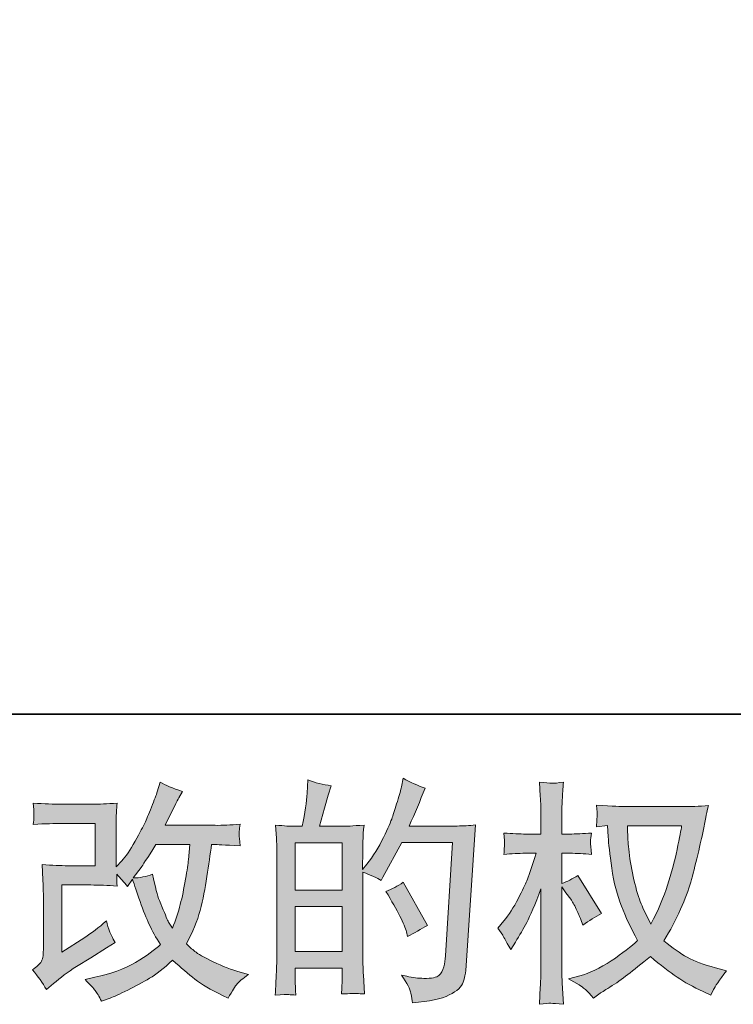
# Model space of a CAD drawing. Units: inches. Extents: x -122 to 422, y -95 to 213.
# Drawn here: x 119 to 158, y -95 to -42 of the extents above; entities that cross this region are included whole.
import ezdxf

# ---------------------------------------------------------------- set-up
doc = ezdxf.new("R2010")
doc.units = ezdxf.units.IN
doc.header["$MEASUREMENT"] = 0
doc.layers.add('图层 1', color=7, linetype='Continuous')

msp = doc.modelspace()

# ---------------------------------------------------------------- hatches: boundary and pattern name
at = {"layer": '图层 1'}
h = msp.add_hatch(color=7, dxfattribs=at)
h.dxf.hatch_style = 2
edge = h.paths.add_edge_path()
edge.add_spline(control_points=[(120.583, -94.582), (120.583, -94.582), (120.966, -94.251), (120.966, -94.251), (121.346, -93.928), (121.765, -93.618), (122.223, -93.321), (122.223, -93.321), (123.014, -92.849), (123.014, -92.849), (123.014, -92.849), (123.868, -92.301), (123.868, -92.301), (123.868, -92.301), (124.352, -92.008), (124.352, -92.008), (124.199, -91.744), (124.095, -91.536), (124.04, -91.388), (123.984, -91.239), (123.927, -91.052), (123.868, -90.823), (123.451, -91.188), (123.056, -91.49), (122.682, -91.727), (122.682, -91.727), (121.42, -92.543), (121.42, -92.543), (121.42, -92.543), (121.42, -88.86), (121.42, -88.86), (121.42, -88.86), (123.014, -88.86), (123.014, -88.86), (123.451, -88.86), (123.933, -88.881), (124.458, -88.923), (124.441, -88.711), (124.433, -88.494), (124.433, -88.273), (124.628, -88.486), (124.823, -88.707), (125.019, -88.936), (125.019, -88.936), (125.299, -88.541), (125.299, -88.541), (125.401, -88.872), (125.539, -89.28), (125.714, -89.769), (125.888, -90.257), (126.053, -90.674), (126.211, -91.018), (126.368, -91.362), (126.574, -91.727), (126.829, -92.11), (126.54, -92.399), (126.085, -92.726), (125.465, -93.091), (124.845, -93.457), (124.101, -93.728), (123.237, -93.907), (123.237, -93.907), (122.697, -94.022), (122.697, -94.022), (122.986, -94.319), (123.175, -94.523), (123.262, -94.638), (123.349, -94.752), (123.464, -94.948), (123.604, -95.22), (123.604, -95.22), (124.08, -95.041), (124.08, -95.041), (124.263, -94.973), (124.581, -94.829), (125.032, -94.608), (125.482, -94.387), (125.881, -94.17), (126.23, -93.962), (126.578, -93.754), (126.999, -93.427), (127.492, -92.977), (127.95, -93.384), (128.358, -93.728), (128.715, -94.009), (129.072, -94.289), (129.573, -94.587), (130.219, -94.901), (130.219, -94.901), (130.525, -95.054), (130.525, -95.054), (130.763, -94.646), (130.929, -94.383), (131.022, -94.268), (131.115, -94.153), (131.324, -93.983), (131.647, -93.754), (131.647, -93.754), (131.188, -93.627), (131.188, -93.627), (130.72, -93.499), (130.23, -93.308), (129.716, -93.057), (129.202, -92.807), (128.866, -92.62), (128.709, -92.492), (128.552, -92.365), (128.396, -92.225), (128.243, -92.072), (128.592, -91.443), (128.843, -90.835), (128.995, -90.249), (129.148, -89.663), (129.274, -89.047), (129.371, -88.405), (129.469, -87.764), (129.552, -87.177), (129.62, -86.65), (129.62, -86.65), (129.824, -86.65), (129.824, -86.65), (129.858, -86.65), (130.313, -86.672), (131.188, -86.714), (131.154, -86.387), (131.135, -86.196), (131.13, -86.136), (131.126, -86.077), (131.128, -86.005), (131.137, -85.916), (131.145, -85.826), (131.162, -85.699), (131.188, -85.533), (130.669, -85.584), (130.215, -85.605), (129.824, -85.597), (129.824, -85.597), (127.084, -85.597), (127.084, -85.597), (127.508, -84.722), (127.759, -84.225), (127.836, -84.097), (127.836, -84.097), (128.04, -83.74), (128.04, -83.74), (127.487, -83.57), (127.079, -83.4), (126.816, -83.23), (126.816, -83.23), (126.65, -83.766), (126.65, -83.766), (126.599, -83.919), (126.493, -84.199), (126.332, -84.603), (126.17, -85.006), (126.049, -85.299), (125.968, -85.474), (125.888, -85.648), (125.711, -85.979), (125.439, -86.468), (125.168, -86.956), (124.925, -87.313), (124.713, -87.534), (124.713, -87.534), (124.394, -87.866), (124.394, -87.866), (124.394, -87.866), (124.394, -85.775), (124.394, -85.775), (124.394, -85.571), (124.396, -85.376), (124.401, -85.193), (124.405, -85.006), (124.424, -84.739), (124.458, -84.39), (123.902, -84.424), (123.449, -84.441), (123.103, -84.441), (123.103, -84.441), (121.395, -84.441), (121.395, -84.441), (120.987, -84.441), (120.477, -84.424), (119.865, -84.39), (119.865, -84.39), (119.904, -84.73), (119.904, -84.73), (119.904, -84.739), (119.904, -84.815), (119.904, -84.968), (119.904, -84.968), (119.904, -85.142), (119.904, -85.142), (119.895, -85.236), (119.882, -85.367), (119.865, -85.546), (120.528, -85.512), (121.051, -85.495), (121.433, -85.495), (121.433, -85.495), (123.256, -85.495), (123.256, -85.495), (123.256, -85.495), (123.256, -87.806), (123.256, -87.806), (123.256, -87.806), (121.754, -87.806), (121.754, -87.806), (121.363, -87.806), (120.898, -87.785), (120.354, -87.742), (120.354, -87.742), (120.392, -88.584), (120.392, -88.584), (120.409, -88.97), (120.418, -89.221), (120.418, -89.331), (120.418, -89.331), (120.418, -92.403), (120.418, -92.403), (120.418, -92.573), (120.407, -92.709), (120.386, -92.815), (120.365, -92.921), (120.326, -93.015), (120.271, -93.095), (120.216, -93.176), (120.065, -93.312), (119.819, -93.499), (120.125, -93.856), (120.38, -94.217), (120.583, -94.582)], knot_values=[0, 0, 0, 0, 1, 1, 1, 2, 2, 2, 3, 3, 3, 4, 4, 4, 5, 5, 5, 6, 6, 6, 7, 7, 7, 8, 8, 8, 9, 9, 9, 10, 10, 10, 11, 11, 11, 12, 12, 12, 13, 13, 13, 14, 14, 14, 15, 15, 15, 16, 16, 16, 17, 17, 17, 18, 18, 18, 19, 19, 19, 20, 20, 20, 21, 21, 21, 22, 22, 22, 23, 23, 23, 24, 24, 24, 25, 25, 25, 26, 26, 26, 27, 27, 27, 28, 28, 28, 29, 29, 29, 30, 30, 30, 31, 31, 31, 32, 32, 32, 33, 33, 33, 34, 34, 34, 35, 35, 35, 36, 36, 36, 37, 37, 37, 38, 38, 38, 39, 39, 39, 40, 40, 40, 41, 41, 41, 42, 42, 42, 43, 43, 43, 44, 44, 44, 45, 45, 45, 46, 46, 46, 47, 47, 47, 48, 48, 48, 49, 49, 49, 50, 50, 50, 51, 51, 51, 52, 52, 52, 53, 53, 53, 54, 54, 54, 55, 55, 55, 56, 56, 56, 57, 57, 57, 58, 58, 58, 59, 59, 59, 60, 60, 60, 61, 61, 61, 62, 62, 62, 63, 63, 63, 64, 64, 64, 65, 65, 65, 66, 66, 66, 67, 67, 67, 68, 68, 68, 69, 69, 69, 70, 70, 70, 71, 71, 71, 72, 72, 72, 73, 73, 73, 74, 74, 74, 75, 75, 75, 76, 76, 76, 77, 77, 77, 77], degree=3, periodic=0)
edge = h.paths.add_edge_path()
edge.add_spline(control_points=[(125.338, -88.473), (125.338, -88.473), (125.771, -87.9), (125.771, -87.9), (125.83, -87.823), (126.098, -87.407), (126.574, -86.65), (126.574, -86.65), (128.435, -86.65), (128.435, -86.65), (128.435, -86.65), (128.358, -87.479), (128.358, -87.479), (128.341, -87.683), (128.288, -88.04), (128.199, -88.55), (128.11, -89.059), (128.014, -89.518), (127.912, -89.926), (127.81, -90.334), (127.666, -90.767), (127.479, -91.226), (127.479, -91.226), (127.275, -90.895), (127.275, -90.895), (127.249, -90.869), (127.152, -90.644), (126.982, -90.219), (126.982, -90.219), (126.765, -89.709), (126.765, -89.709), (126.663, -89.455), (126.54, -88.974), (126.395, -88.269), (126.047, -88.405), (125.694, -88.473), (125.338, -88.473)], knot_values=[0, 0, 0, 0, 1, 1, 1, 2, 2, 2, 3, 3, 3, 4, 4, 4, 5, 5, 5, 6, 6, 6, 7, 7, 7, 8, 8, 8, 9, 9, 9, 10, 10, 10, 11, 11, 11, 12, 12, 12, 12], degree=3, periodic=0)
h = msp.add_hatch(color=7, dxfattribs=at)
h.dxf.hatch_style = 2
h.paths.add_polyline_path([(134.2, -90.037), (136.766, -90.037), (136.766, -92.501), (134.2, -92.501)])
edge = h.paths.add_edge_path()
edge.add_spline(control_points=[(133.851, -94.854), (133.941, -94.863), (134.07, -94.871), (134.238, -94.88), (134.213, -94.506), (134.2, -94.255), (134.2, -94.128), (134.2, -94.128), (134.2, -93.401), (134.2, -93.401), (134.2, -93.401), (136.766, -93.401), (136.766, -93.401), (136.766, -93.401), (136.766, -94.128), (136.766, -94.128), (136.766, -94.187), (136.762, -94.281), (136.753, -94.408), (136.745, -94.536), (136.74, -94.672), (136.74, -94.816), (137.208, -94.799), (137.488, -94.791), (137.58, -94.795), (137.671, -94.799), (137.809, -94.808), (137.994, -94.816), (137.994, -94.816), (137.93, -93.771), (137.93, -93.771), (137.913, -93.525), (137.905, -93.197), (137.905, -92.79), (137.905, -92.79), (137.905, -88.154), (137.905, -88.154), (138.355, -88.324), (138.686, -88.477), (138.899, -88.613), (138.899, -88.613), (139.001, -88.435), (139.001, -88.435), (139.001, -88.435), (140.033, -86.536), (140.033, -86.536), (140.033, -86.536), (142.812, -86.536), (142.812, -86.536), (142.812, -86.536), (142.429, -92.743), (142.429, -92.743), (142.412, -92.938), (142.378, -93.134), (142.327, -93.333), (142.276, -93.533), (142.189, -93.69), (142.066, -93.805), (141.943, -93.92), (141.664, -93.975), (141.231, -93.966), (140.942, -93.966), (140.632, -93.928), (140.301, -93.852), (140.301, -93.852), (140.02, -93.788), (140.02, -93.788), (140.326, -94.238), (140.498, -94.57), (140.536, -94.782), (140.575, -94.995), (140.602, -95.169), (140.619, -95.305), (141.529, -95.237), (142.2, -95.092), (142.633, -94.876), (143.066, -94.659), (143.321, -94.429), (143.398, -94.183), (143.474, -93.937), (143.521, -93.72), (143.538, -93.533), (143.538, -93.533), (144.073, -85.571), (144.073, -85.571), (143.716, -85.614), (143.381, -85.635), (143.066, -85.635), (143.066, -85.635), (140.441, -85.635), (140.441, -85.635), (140.747, -84.947), (141.036, -84.259), (141.308, -83.562), (140.9, -83.426), (140.5, -83.247), (140.11, -83.027), (140.11, -83.027), (140.02, -83.498), (140.02, -83.498), (139.986, -83.643), (139.91, -83.906), (139.791, -84.288), (139.672, -84.671), (139.578, -84.964), (139.51, -85.172), (139.443, -85.38), (139.281, -85.75), (139.026, -86.272), (138.771, -86.799), (138.47, -87.284), (138.121, -87.725), (138.121, -87.725), (137.892, -88.019), (137.892, -88.019), (137.892, -88.019), (137.905, -86.948), (137.905, -86.948), (137.905, -86.684), (137.907, -86.476), (137.911, -86.323), (137.915, -86.17), (137.934, -85.924), (137.968, -85.588), (137.314, -85.631), (136.947, -85.652), (136.862, -85.652), (136.862, -85.652), (135.538, -85.652), (135.538, -85.652), (135.538, -85.652), (135.806, -84.658), (135.806, -84.658), (135.806, -84.658), (135.997, -83.957), (135.997, -83.957), (135.997, -83.957), (136.175, -83.434), (136.175, -83.434), (135.717, -83.375), (135.287, -83.269), (134.888, -83.116), (134.888, -83.116), (134.85, -83.842), (134.85, -83.842), (134.824, -84.31), (134.735, -84.913), (134.584, -85.652), (134.584, -85.652), (134.075, -85.652), (134.075, -85.652), (133.956, -85.652), (133.639, -85.631), (133.121, -85.588), (133.121, -85.588), (133.172, -86.298), (133.172, -86.298), (133.189, -86.532), (133.197, -86.757), (133.197, -86.965), (133.197, -86.965), (133.197, -92.794), (133.197, -92.794), (133.189, -93.121), (133.178, -93.435), (133.165, -93.733), (133.153, -94.03), (133.134, -94.412), (133.108, -94.88), (133.514, -94.854), (133.762, -94.846), (133.851, -94.854)], knot_values=[0, 0, 0, 0, 1, 1, 1, 2, 2, 2, 3, 3, 3, 4, 4, 4, 5, 5, 5, 6, 6, 6, 7, 7, 7, 8, 8, 8, 9, 9, 9, 10, 10, 10, 11, 11, 11, 12, 12, 12, 13, 13, 13, 14, 14, 14, 15, 15, 15, 16, 16, 16, 17, 17, 17, 18, 18, 18, 19, 19, 19, 20, 20, 20, 21, 21, 21, 22, 22, 22, 23, 23, 23, 24, 24, 24, 25, 25, 25, 26, 26, 26, 27, 27, 27, 28, 28, 28, 29, 29, 29, 30, 30, 30, 31, 31, 31, 32, 32, 32, 33, 33, 33, 34, 34, 34, 35, 35, 35, 36, 36, 36, 37, 37, 37, 38, 38, 38, 39, 39, 39, 40, 40, 40, 41, 41, 41, 42, 42, 42, 43, 43, 43, 44, 44, 44, 45, 45, 45, 46, 46, 46, 47, 47, 47, 48, 48, 48, 49, 49, 49, 50, 50, 50, 51, 51, 51, 52, 52, 52, 53, 53, 53, 54, 54, 54, 55, 55, 55, 56, 56, 56, 57, 57, 57, 57], degree=3, periodic=0)
h.paths.add_polyline_path([(134.2, -89.136), (134.2, -86.553), (136.766, -86.553), (136.766, -89.136)])
edge = h.paths.add_edge_path()
edge.add_spline(control_points=[(140.288, -91.426), (140.288, -91.426), (140.352, -91.681), (140.352, -91.681), (140.717, -91.477), (141.078, -91.277), (141.435, -91.082), (141.435, -91.082), (140.11, -88.711), (140.11, -88.711), (139.804, -88.923), (139.489, -89.089), (139.166, -89.208), (139.804, -90.279), (140.178, -91.018), (140.288, -91.426)], knot_values=[0, 0, 0, 0, 1, 1, 1, 2, 2, 2, 3, 3, 3, 4, 4, 4, 5, 5, 5, 5], degree=3, periodic=0)
h = msp.add_hatch(color=7, dxfattribs=at)
h.dxf.hatch_style = 2
edge = h.paths.add_edge_path()
edge.add_spline(control_points=[(155.345, -85.631), (155.319, -85.826), (155.236, -86.255), (155.096, -86.918), (154.956, -87.581), (154.784, -88.231), (154.58, -88.872), (154.376, -89.514), (154.07, -90.228), (153.662, -91.009), (153.662, -91.009), (153.229, -90.105), (153.229, -90.105), (153.101, -89.858), (152.97, -89.48), (152.834, -88.97), (152.698, -88.46), (152.594, -87.946), (152.521, -87.428), (152.449, -86.91), (152.409, -86.532), (152.4, -86.294), (152.392, -86.056), (152.388, -85.835), (152.388, -85.631), (152.388, -85.631), (155.345, -85.631), (155.345, -85.631)], knot_values=[0, 0, 0, 0, 1, 1, 1, 2, 2, 2, 3, 3, 3, 4, 4, 4, 5, 5, 5, 6, 6, 6, 7, 7, 7, 8, 8, 8, 9, 9, 9, 9], degree=3, periodic=0)
edge = h.paths.add_edge_path()
edge.add_spline(control_points=[(151.292, -85.61), (151.292, -85.61), (151.33, -86.221), (151.33, -86.221), (151.347, -86.587), (151.413, -87.16), (151.527, -87.946), (151.642, -88.732), (151.816, -89.421), (152.05, -90.011), (152.284, -90.602), (152.579, -91.23), (152.936, -91.893), (152.596, -92.225), (152.116, -92.594), (151.495, -93.006), (150.875, -93.418), (150.302, -93.694), (149.775, -93.83), (149.775, -93.83), (149.15, -93.996), (149.15, -93.996), (149.15, -93.996), (149.749, -94.328), (149.749, -94.328), (149.928, -94.421), (150.187, -94.659), (150.527, -95.041), (150.527, -95.041), (150.896, -94.774), (150.896, -94.774), (150.922, -94.757), (151.098, -94.646), (151.425, -94.442), (151.753, -94.238), (152.078, -94.009), (152.4, -93.758), (152.723, -93.508), (153.14, -93.18), (153.649, -92.773), (154.202, -93.248), (154.684, -93.622), (155.096, -93.898), (155.508, -94.175), (155.982, -94.438), (156.517, -94.684), (156.517, -94.684), (156.951, -94.888), (156.951, -94.888), (156.951, -94.888), (157.091, -94.582), (157.091, -94.582), (157.159, -94.421), (157.397, -94.077), (157.804, -93.55), (157.804, -93.55), (157.193, -93.384), (157.193, -93.384), (156.555, -93.223), (156.043, -93.032), (155.657, -92.815), (155.27, -92.598), (154.843, -92.301), (154.376, -91.919), (154.733, -91.341), (155.037, -90.763), (155.287, -90.189), (155.538, -89.616), (155.723, -89.123), (155.842, -88.711), (155.961, -88.299), (156.09, -87.798), (156.23, -87.203), (156.371, -86.608), (156.462, -86.209), (156.504, -86.005), (156.504, -86.005), (156.67, -85.164), (156.67, -85.164), (156.696, -85.019), (156.747, -84.802), (156.823, -84.514), (156.305, -84.556), (155.808, -84.577), (155.332, -84.577), (155.332, -84.577), (152.184, -84.577), (152.184, -84.577), (152.107, -84.577), (151.606, -84.552), (150.68, -84.501), (150.714, -84.807), (150.729, -84.989), (150.724, -85.053), (150.72, -85.117), (150.716, -85.193), (150.712, -85.282), (150.707, -85.372), (150.697, -85.508), (150.68, -85.686), (150.68, -85.686), (151.292, -85.61), (151.292, -85.61)], knot_values=[0, 0, 0, 0, 1, 1, 1, 2, 2, 2, 3, 3, 3, 4, 4, 4, 5, 5, 5, 6, 6, 6, 7, 7, 7, 8, 8, 8, 9, 9, 9, 10, 10, 10, 11, 11, 11, 12, 12, 12, 13, 13, 13, 14, 14, 14, 15, 15, 15, 16, 16, 16, 17, 17, 17, 18, 18, 18, 19, 19, 19, 20, 20, 20, 21, 21, 21, 22, 22, 22, 23, 23, 23, 24, 24, 24, 25, 25, 25, 26, 26, 26, 27, 27, 27, 28, 28, 28, 29, 29, 29, 30, 30, 30, 31, 31, 31, 32, 32, 32, 33, 33, 33, 34, 34, 34, 34], degree=3, periodic=0)
edge = h.paths.add_edge_path()
edge.add_spline(control_points=[(145.293, -91.23), (145.293, -91.23), (145.56, -91.6), (145.56, -91.6), (145.56, -91.617), (145.705, -91.88), (145.994, -92.39), (145.994, -92.39), (146.249, -91.982), (146.249, -91.982), (146.478, -91.617), (146.686, -91.256), (146.873, -90.903), (147.06, -90.551), (147.319, -89.943), (147.651, -89.076), (147.651, -89.076), (147.651, -93.257), (147.651, -93.257), (147.651, -93.597), (147.642, -93.92), (147.625, -94.226), (147.608, -94.531), (147.587, -94.918), (147.561, -95.385), (147.863, -95.343), (148.071, -95.322), (148.188, -95.326), (148.305, -95.33), (148.534, -95.351), (148.878, -95.385), (148.878, -95.385), (148.815, -94.238), (148.815, -94.238), (148.798, -93.966), (148.789, -93.639), (148.789, -93.257), (148.789, -93.257), (148.789, -88.962), (148.789, -88.962), (148.789, -88.962), (149.019, -89.293), (149.019, -89.293), (149.019, -89.293), (149.286, -89.637), (149.286, -89.637), (149.363, -89.748), (149.46, -89.93), (149.579, -90.189), (149.698, -90.449), (149.783, -90.636), (149.834, -90.746), (149.834, -90.746), (149.949, -91.052), (149.949, -91.052), (150.28, -90.814), (150.62, -90.602), (150.969, -90.415), (150.969, -90.415), (149.669, -88.337), (149.669, -88.337), (149.388, -88.524), (149.095, -88.673), (148.789, -88.783), (148.789, -88.783), (148.789, -87.126), (148.789, -87.126), (148.789, -87.126), (149.235, -87.126), (149.235, -87.126), (149.609, -87.126), (150.004, -87.148), (150.421, -87.19), (150.378, -86.863), (150.359, -86.629), (150.363, -86.493), (150.368, -86.362), (150.387, -86.2), (150.421, -86.022), (149.962, -86.056), (149.554, -86.073), (149.197, -86.073), (149.197, -86.073), (148.789, -86.073), (148.789, -86.073), (148.789, -86.073), (148.789, -84.964), (148.789, -84.964), (148.789, -84.743), (148.798, -84.488), (148.815, -84.199), (148.832, -83.91), (148.853, -83.587), (148.878, -83.23), (148.577, -83.281), (148.364, -83.303), (148.239, -83.298), (148.114, -83.294), (147.889, -83.273), (147.561, -83.23), (147.561, -83.23), (147.612, -84.008), (147.612, -84.008), (147.638, -84.39), (147.651, -84.722), (147.651, -85.002), (147.651, -85.002), (147.651, -86.073), (147.651, -86.073), (147.651, -86.073), (146.835, -86.073), (146.835, -86.073), (146.487, -86.073), (146.083, -86.056), (145.624, -86.022), (145.624, -86.022), (145.662, -86.425), (145.662, -86.425), (145.662, -86.451), (145.66, -86.502), (145.656, -86.578), (145.652, -86.659), (145.647, -86.74), (145.643, -86.833), (145.639, -86.922), (145.633, -87.041), (145.624, -87.19), (146.04, -87.148), (146.431, -87.126), (146.797, -87.126), (146.797, -87.126), (147.383, -87.126), (147.383, -87.126), (147.12, -87.942), (146.95, -88.443), (146.873, -88.63), (146.797, -88.817), (146.637, -89.144), (146.395, -89.616), (146.153, -90.088), (145.896, -90.491), (145.624, -90.823), (145.624, -90.823), (145.293, -91.23), (145.293, -91.23)], knot_values=[0, 0, 0, 0, 1, 1, 1, 2, 2, 2, 3, 3, 3, 4, 4, 4, 5, 5, 5, 6, 6, 6, 7, 7, 7, 8, 8, 8, 9, 9, 9, 10, 10, 10, 11, 11, 11, 12, 12, 12, 13, 13, 13, 14, 14, 14, 15, 15, 15, 16, 16, 16, 17, 17, 17, 18, 18, 18, 19, 19, 19, 20, 20, 20, 21, 21, 21, 22, 22, 22, 23, 23, 23, 24, 24, 24, 25, 25, 25, 26, 26, 26, 27, 27, 27, 28, 28, 28, 29, 29, 29, 30, 30, 30, 31, 31, 31, 32, 32, 32, 33, 33, 33, 34, 34, 34, 35, 35, 35, 36, 36, 36, 37, 37, 37, 38, 38, 38, 39, 39, 39, 40, 40, 40, 41, 41, 41, 42, 42, 42, 43, 43, 43, 44, 44, 44, 45, 45, 45, 46, 46, 46, 47, 47, 47, 48, 48, 48, 48], degree=3, periodic=0)

# ---------------------------------------------------------------- linework, layer by layer
at = {"layer": '图层 1', "color": 7, "lineweight": 35}
msp.add_lwpolyline([(421.908, -79.517), (-120.703, -79.517), (-120.703, 191.791), (421.908, 191.791), (421.908, -79.517), (421.908, -79.517)], dxfattribs=at)
at = {"layer": '图层 1', "color": 7, "lineweight": 0}
for points in [[(134.2, -89.136), (134.2, -86.553), (136.766, -86.553), (136.766, -89.136), (134.2, -89.136)], [(134.2, -90.037), (136.766, -90.037), (136.766, -92.501), (134.2, -92.501), (134.2, -90.037)]]:
    msp.add_lwpolyline(points, dxfattribs=at)
for points, knots in [([(120.583, -94.582), (120.583, -94.582), (120.966, -94.251), (120.966, -94.251), (121.346, -93.928), (121.765, -93.618), (122.223, -93.321), (122.223, -93.321), (123.014, -92.849), (123.014, -92.849), (123.014, -92.849), (123.868, -92.301), (123.868, -92.301), (123.868, -92.301), (124.352, -92.008), (124.352, -92.008), (124.199, -91.744), (124.095, -91.536), (124.04, -91.388), (123.984, -91.239), (123.927, -91.052), (123.868, -90.823), (123.451, -91.188), (123.056, -91.49), (122.682, -91.727), (122.682, -91.727), (121.42, -92.543), (121.42, -92.543), (121.42, -92.543), (121.42, -88.86), (121.42, -88.86), (121.42, -88.86), (123.014, -88.86), (123.014, -88.86), (123.451, -88.86), (123.933, -88.881), (124.458, -88.923), (124.441, -88.711), (124.433, -88.494), (124.433, -88.273), (124.628, -88.486), (124.823, -88.707), (125.019, -88.936), (125.019, -88.936), (125.299, -88.541), (125.299, -88.541), (125.401, -88.872), (125.539, -89.28), (125.714, -89.769), (125.888, -90.257), (126.053, -90.674), (126.211, -91.018), (126.368, -91.362), (126.574, -91.727), (126.829, -92.11), (126.54, -92.399), (126.085, -92.726), (125.465, -93.091), (124.845, -93.457), (124.101, -93.728), (123.237, -93.907), (123.237, -93.907), (122.697, -94.022), (122.697, -94.022), (122.986, -94.319), (123.175, -94.523), (123.262, -94.638), (123.349, -94.752), (123.464, -94.948), (123.604, -95.22), (123.604, -95.22), (124.08, -95.041), (124.08, -95.041), (124.263, -94.973), (124.581, -94.829), (125.032, -94.608), (125.482, -94.387), (125.881, -94.17), (126.23, -93.962), (126.578, -93.754), (126.999, -93.427), (127.492, -92.977), (127.95, -93.384), (128.358, -93.728), (128.715, -94.009), (129.072, -94.289), (129.573, -94.587), (130.219, -94.901), (130.219, -94.901), (130.525, -95.054), (130.525, -95.054), (130.763, -94.646), (130.929, -94.383), (131.022, -94.268), (131.115, -94.153), (131.324, -93.983), (131.647, -93.754), (131.647, -93.754), (131.188, -93.627), (131.188, -93.627), (130.72, -93.499), (130.23, -93.308), (129.716, -93.057), (129.202, -92.807), (128.866, -92.62), (128.709, -92.492), (128.552, -92.365), (128.396, -92.225), (128.243, -92.072), (128.592, -91.443), (128.843, -90.835), (128.995, -90.249), (129.148, -89.663), (129.274, -89.047), (129.371, -88.405), (129.469, -87.764), (129.552, -87.177), (129.62, -86.65), (129.62, -86.65), (129.824, -86.65), (129.824, -86.65), (129.858, -86.65), (130.313, -86.672), (131.188, -86.714), (131.154, -86.387), (131.135, -86.196), (131.13, -86.136), (131.126, -86.077), (131.128, -86.005), (131.137, -85.916), (131.145, -85.826), (131.162, -85.699), (131.188, -85.533), (130.669, -85.584), (130.215, -85.605), (129.824, -85.597), (129.824, -85.597), (127.084, -85.597), (127.084, -85.597), (127.508, -84.722), (127.759, -84.225), (127.836, -84.097), (127.836, -84.097), (128.04, -83.74), (128.04, -83.74), (127.487, -83.57), (127.079, -83.4), (126.816, -83.23), (126.816, -83.23), (126.65, -83.766), (126.65, -83.766), (126.599, -83.919), (126.493, -84.199), (126.332, -84.603), (126.17, -85.006), (126.049, -85.299), (125.968, -85.474), (125.888, -85.648), (125.711, -85.979), (125.439, -86.468), (125.168, -86.956), (124.925, -87.313), (124.713, -87.534), (124.713, -87.534), (124.394, -87.866), (124.394, -87.866), (124.394, -87.866), (124.394, -85.775), (124.394, -85.775), (124.394, -85.571), (124.396, -85.376), (124.401, -85.193), (124.405, -85.006), (124.424, -84.739), (124.458, -84.39), (123.902, -84.424), (123.449, -84.441), (123.103, -84.441), (123.103, -84.441), (121.395, -84.441), (121.395, -84.441), (120.987, -84.441), (120.477, -84.424), (119.865, -84.39), (119.865, -84.39), (119.904, -84.73), (119.904, -84.73), (119.904, -84.739), (119.904, -84.815), (119.904, -84.968), (119.904, -84.968), (119.904, -85.142), (119.904, -85.142), (119.895, -85.236), (119.882, -85.367), (119.865, -85.546), (120.528, -85.512), (121.051, -85.495), (121.433, -85.495), (121.433, -85.495), (123.256, -85.495), (123.256, -85.495), (123.256, -85.495), (123.256, -87.806), (123.256, -87.806), (123.256, -87.806), (121.754, -87.806), (121.754, -87.806), (121.363, -87.806), (120.898, -87.785), (120.354, -87.742), (120.354, -87.742), (120.392, -88.584), (120.392, -88.584), (120.409, -88.97), (120.418, -89.221), (120.418, -89.331), (120.418, -89.331), (120.418, -92.403), (120.418, -92.403), (120.418, -92.573), (120.407, -92.709), (120.386, -92.815), (120.365, -92.921), (120.326, -93.015), (120.271, -93.095), (120.216, -93.176), (120.065, -93.312), (119.819, -93.499), (120.125, -93.856), (120.38, -94.217), (120.583, -94.582)], [0, 0, 0, 0, 1, 1, 1, 2, 2, 2, 3, 3, 3, 4, 4, 4, 5, 5, 5, 6, 6, 6, 7, 7, 7, 8, 8, 8, 9, 9, 9, 10, 10, 10, 11, 11, 11, 12, 12, 12, 13, 13, 13, 14, 14, 14, 15, 15, 15, 16, 16, 16, 17, 17, 17, 18, 18, 18, 19, 19, 19, 20, 20, 20, 21, 21, 21, 22, 22, 22, 23, 23, 23, 24, 24, 24, 25, 25, 25, 26, 26, 26, 27, 27, 27, 28, 28, 28, 29, 29, 29, 30, 30, 30, 31, 31, 31, 32, 32, 32, 33, 33, 33, 34, 34, 34, 35, 35, 35, 36, 36, 36, 37, 37, 37, 38, 38, 38, 39, 39, 39, 40, 40, 40, 41, 41, 41, 42, 42, 42, 43, 43, 43, 44, 44, 44, 45, 45, 45, 46, 46, 46, 47, 47, 47, 48, 48, 48, 49, 49, 49, 50, 50, 50, 51, 51, 51, 52, 52, 52, 53, 53, 53, 54, 54, 54, 55, 55, 55, 56, 56, 56, 57, 57, 57, 58, 58, 58, 59, 59, 59, 60, 60, 60, 61, 61, 61, 62, 62, 62, 63, 63, 63, 64, 64, 64, 65, 65, 65, 66, 66, 66, 67, 67, 67, 68, 68, 68, 69, 69, 69, 70, 70, 70, 71, 71, 71, 72, 72, 72, 73, 73, 73, 74, 74, 74, 75, 75, 75, 76, 76, 76, 77, 77, 77, 77]), ([(133.851, -94.854), (133.941, -94.863), (134.07, -94.871), (134.238, -94.88), (134.213, -94.506), (134.2, -94.255), (134.2, -94.128), (134.2, -94.128), (134.2, -93.401), (134.2, -93.401), (134.2, -93.401), (136.766, -93.401), (136.766, -93.401), (136.766, -93.401), (136.766, -94.128), (136.766, -94.128), (136.766, -94.187), (136.762, -94.281), (136.753, -94.408), (136.745, -94.536), (136.74, -94.672), (136.74, -94.816), (137.208, -94.799), (137.488, -94.791), (137.58, -94.795), (137.671, -94.799), (137.809, -94.808), (137.994, -94.816), (137.994, -94.816), (137.93, -93.771), (137.93, -93.771), (137.913, -93.525), (137.905, -93.197), (137.905, -92.79), (137.905, -92.79), (137.905, -88.154), (137.905, -88.154), (138.355, -88.324), (138.686, -88.477), (138.899, -88.613), (138.899, -88.613), (139.001, -88.435), (139.001, -88.435), (139.001, -88.435), (140.033, -86.536), (140.033, -86.536), (140.033, -86.536), (142.812, -86.536), (142.812, -86.536), (142.812, -86.536), (142.429, -92.743), (142.429, -92.743), (142.412, -92.938), (142.378, -93.134), (142.327, -93.333), (142.276, -93.533), (142.189, -93.69), (142.066, -93.805), (141.943, -93.92), (141.664, -93.975), (141.231, -93.966), (140.942, -93.966), (140.632, -93.928), (140.301, -93.852), (140.301, -93.852), (140.02, -93.788), (140.02, -93.788), (140.326, -94.238), (140.498, -94.57), (140.536, -94.782), (140.575, -94.995), (140.602, -95.169), (140.619, -95.305), (141.529, -95.237), (142.2, -95.092), (142.633, -94.876), (143.066, -94.659), (143.321, -94.429), (143.398, -94.183), (143.474, -93.937), (143.521, -93.72), (143.538, -93.533), (143.538, -93.533), (144.073, -85.571), (144.073, -85.571), (143.716, -85.614), (143.381, -85.635), (143.066, -85.635), (143.066, -85.635), (140.441, -85.635), (140.441, -85.635), (140.747, -84.947), (141.036, -84.259), (141.308, -83.562), (140.9, -83.426), (140.5, -83.247), (140.11, -83.027), (140.11, -83.027), (140.02, -83.498), (140.02, -83.498), (139.986, -83.643), (139.91, -83.906), (139.791, -84.288), (139.672, -84.671), (139.578, -84.964), (139.51, -85.172), (139.443, -85.38), (139.281, -85.75), (139.026, -86.272), (138.771, -86.799), (138.47, -87.284), (138.121, -87.725), (138.121, -87.725), (137.892, -88.019), (137.892, -88.019), (137.892, -88.019), (137.905, -86.948), (137.905, -86.948), (137.905, -86.684), (137.907, -86.476), (137.911, -86.323), (137.915, -86.17), (137.934, -85.924), (137.968, -85.588), (137.314, -85.631), (136.947, -85.652), (136.862, -85.652), (136.862, -85.652), (135.538, -85.652), (135.538, -85.652), (135.538, -85.652), (135.806, -84.658), (135.806, -84.658), (135.806, -84.658), (135.997, -83.957), (135.997, -83.957), (135.997, -83.957), (136.175, -83.434), (136.175, -83.434), (135.717, -83.375), (135.287, -83.269), (134.888, -83.116), (134.888, -83.116), (134.85, -83.842), (134.85, -83.842), (134.824, -84.31), (134.735, -84.913), (134.584, -85.652), (134.584, -85.652), (134.075, -85.652), (134.075, -85.652), (133.956, -85.652), (133.639, -85.631), (133.121, -85.588), (133.121, -85.588), (133.172, -86.298), (133.172, -86.298), (133.189, -86.532), (133.197, -86.757), (133.197, -86.965), (133.197, -86.965), (133.197, -92.794), (133.197, -92.794), (133.189, -93.121), (133.178, -93.435), (133.165, -93.733), (133.153, -94.03), (133.134, -94.412), (133.108, -94.88), (133.514, -94.854), (133.762, -94.846), (133.851, -94.854)], [0, 0, 0, 0, 1, 1, 1, 2, 2, 2, 3, 3, 3, 4, 4, 4, 5, 5, 5, 6, 6, 6, 7, 7, 7, 8, 8, 8, 9, 9, 9, 10, 10, 10, 11, 11, 11, 12, 12, 12, 13, 13, 13, 14, 14, 14, 15, 15, 15, 16, 16, 16, 17, 17, 17, 18, 18, 18, 19, 19, 19, 20, 20, 20, 21, 21, 21, 22, 22, 22, 23, 23, 23, 24, 24, 24, 25, 25, 25, 26, 26, 26, 27, 27, 27, 28, 28, 28, 29, 29, 29, 30, 30, 30, 31, 31, 31, 32, 32, 32, 33, 33, 33, 34, 34, 34, 35, 35, 35, 36, 36, 36, 37, 37, 37, 38, 38, 38, 39, 39, 39, 40, 40, 40, 41, 41, 41, 42, 42, 42, 43, 43, 43, 44, 44, 44, 45, 45, 45, 46, 46, 46, 47, 47, 47, 48, 48, 48, 49, 49, 49, 50, 50, 50, 51, 51, 51, 52, 52, 52, 53, 53, 53, 54, 54, 54, 55, 55, 55, 56, 56, 56, 57, 57, 57, 57]), ([(145.293, -91.23), (145.293, -91.23), (145.56, -91.6), (145.56, -91.6), (145.56, -91.617), (145.705, -91.88), (145.994, -92.39), (145.994, -92.39), (146.249, -91.982), (146.249, -91.982), (146.478, -91.617), (146.686, -91.256), (146.873, -90.903), (147.06, -90.551), (147.319, -89.943), (147.651, -89.076), (147.651, -89.076), (147.651, -93.257), (147.651, -93.257), (147.651, -93.597), (147.642, -93.92), (147.625, -94.226), (147.608, -94.531), (147.587, -94.918), (147.561, -95.385), (147.863, -95.343), (148.071, -95.322), (148.188, -95.326), (148.305, -95.33), (148.534, -95.351), (148.878, -95.385), (148.878, -95.385), (148.815, -94.238), (148.815, -94.238), (148.798, -93.966), (148.789, -93.639), (148.789, -93.257), (148.789, -93.257), (148.789, -88.962), (148.789, -88.962), (148.789, -88.962), (149.019, -89.293), (149.019, -89.293), (149.019, -89.293), (149.286, -89.637), (149.286, -89.637), (149.363, -89.748), (149.46, -89.93), (149.579, -90.189), (149.698, -90.449), (149.783, -90.636), (149.834, -90.746), (149.834, -90.746), (149.949, -91.052), (149.949, -91.052), (150.28, -90.814), (150.62, -90.602), (150.969, -90.415), (150.969, -90.415), (149.669, -88.337), (149.669, -88.337), (149.388, -88.524), (149.095, -88.673), (148.789, -88.783), (148.789, -88.783), (148.789, -87.126), (148.789, -87.126), (148.789, -87.126), (149.235, -87.126), (149.235, -87.126), (149.609, -87.126), (150.004, -87.148), (150.421, -87.19), (150.378, -86.863), (150.359, -86.629), (150.363, -86.493), (150.368, -86.362), (150.387, -86.2), (150.421, -86.022), (149.962, -86.056), (149.554, -86.073), (149.197, -86.073), (149.197, -86.073), (148.789, -86.073), (148.789, -86.073), (148.789, -86.073), (148.789, -84.964), (148.789, -84.964), (148.789, -84.743), (148.798, -84.488), (148.815, -84.199), (148.832, -83.91), (148.853, -83.587), (148.878, -83.23), (148.577, -83.281), (148.364, -83.303), (148.239, -83.298), (148.114, -83.294), (147.889, -83.273), (147.561, -83.23), (147.561, -83.23), (147.612, -84.008), (147.612, -84.008), (147.638, -84.39), (147.651, -84.722), (147.651, -85.002), (147.651, -85.002), (147.651, -86.073), (147.651, -86.073), (147.651, -86.073), (146.835, -86.073), (146.835, -86.073), (146.487, -86.073), (146.083, -86.056), (145.624, -86.022), (145.624, -86.022), (145.662, -86.425), (145.662, -86.425), (145.662, -86.451), (145.66, -86.502), (145.656, -86.578), (145.652, -86.659), (145.647, -86.74), (145.643, -86.833), (145.639, -86.922), (145.633, -87.041), (145.624, -87.19), (146.04, -87.148), (146.431, -87.126), (146.797, -87.126), (146.797, -87.126), (147.383, -87.126), (147.383, -87.126), (147.12, -87.942), (146.95, -88.443), (146.873, -88.63), (146.797, -88.817), (146.637, -89.144), (146.395, -89.616), (146.153, -90.088), (145.896, -90.491), (145.624, -90.823), (145.624, -90.823), (145.293, -91.23), (145.293, -91.23)], [0, 0, 0, 0, 1, 1, 1, 2, 2, 2, 3, 3, 3, 4, 4, 4, 5, 5, 5, 6, 6, 6, 7, 7, 7, 8, 8, 8, 9, 9, 9, 10, 10, 10, 11, 11, 11, 12, 12, 12, 13, 13, 13, 14, 14, 14, 15, 15, 15, 16, 16, 16, 17, 17, 17, 18, 18, 18, 19, 19, 19, 20, 20, 20, 21, 21, 21, 22, 22, 22, 23, 23, 23, 24, 24, 24, 25, 25, 25, 26, 26, 26, 27, 27, 27, 28, 28, 28, 29, 29, 29, 30, 30, 30, 31, 31, 31, 32, 32, 32, 33, 33, 33, 34, 34, 34, 35, 35, 35, 36, 36, 36, 37, 37, 37, 38, 38, 38, 39, 39, 39, 40, 40, 40, 41, 41, 41, 42, 42, 42, 43, 43, 43, 44, 44, 44, 45, 45, 45, 46, 46, 46, 47, 47, 47, 48, 48, 48, 48]), ([(151.292, -85.61), (151.292, -85.61), (151.33, -86.221), (151.33, -86.221), (151.347, -86.587), (151.413, -87.16), (151.527, -87.946), (151.642, -88.732), (151.816, -89.421), (152.05, -90.011), (152.284, -90.602), (152.579, -91.23), (152.936, -91.893), (152.596, -92.225), (152.116, -92.594), (151.495, -93.006), (150.875, -93.418), (150.302, -93.694), (149.775, -93.83), (149.775, -93.83), (149.15, -93.996), (149.15, -93.996), (149.15, -93.996), (149.749, -94.328), (149.749, -94.328), (149.928, -94.421), (150.187, -94.659), (150.527, -95.041), (150.527, -95.041), (150.896, -94.774), (150.896, -94.774), (150.922, -94.757), (151.098, -94.646), (151.425, -94.442), (151.753, -94.238), (152.078, -94.009), (152.4, -93.758), (152.723, -93.508), (153.14, -93.18), (153.649, -92.773), (154.202, -93.248), (154.684, -93.622), (155.096, -93.898), (155.508, -94.175), (155.982, -94.438), (156.517, -94.684), (156.517, -94.684), (156.951, -94.888), (156.951, -94.888), (156.951, -94.888), (157.091, -94.582), (157.091, -94.582), (157.159, -94.421), (157.397, -94.077), (157.804, -93.55), (157.804, -93.55), (157.193, -93.384), (157.193, -93.384), (156.555, -93.223), (156.043, -93.032), (155.657, -92.815), (155.27, -92.598), (154.843, -92.301), (154.376, -91.919), (154.733, -91.341), (155.037, -90.763), (155.287, -90.189), (155.538, -89.616), (155.723, -89.123), (155.842, -88.711), (155.961, -88.299), (156.09, -87.798), (156.23, -87.203), (156.371, -86.608), (156.462, -86.209), (156.504, -86.005), (156.504, -86.005), (156.67, -85.164), (156.67, -85.164), (156.696, -85.019), (156.747, -84.802), (156.823, -84.514), (156.305, -84.556), (155.808, -84.577), (155.332, -84.577), (155.332, -84.577), (152.184, -84.577), (152.184, -84.577), (152.107, -84.577), (151.606, -84.552), (150.68, -84.501), (150.714, -84.807), (150.729, -84.989), (150.724, -85.053), (150.72, -85.117), (150.716, -85.193), (150.712, -85.282), (150.707, -85.372), (150.697, -85.508), (150.68, -85.686), (150.68, -85.686), (151.292, -85.61), (151.292, -85.61)], [0, 0, 0, 0, 1, 1, 1, 2, 2, 2, 3, 3, 3, 4, 4, 4, 5, 5, 5, 6, 6, 6, 7, 7, 7, 8, 8, 8, 9, 9, 9, 10, 10, 10, 11, 11, 11, 12, 12, 12, 13, 13, 13, 14, 14, 14, 15, 15, 15, 16, 16, 16, 17, 17, 17, 18, 18, 18, 19, 19, 19, 20, 20, 20, 21, 21, 21, 22, 22, 22, 23, 23, 23, 24, 24, 24, 25, 25, 25, 26, 26, 26, 27, 27, 27, 28, 28, 28, 29, 29, 29, 30, 30, 30, 31, 31, 31, 32, 32, 32, 33, 33, 33, 34, 34, 34, 34]), ([(155.345, -85.631), (155.319, -85.826), (155.236, -86.255), (155.096, -86.918), (154.956, -87.581), (154.784, -88.231), (154.58, -88.872), (154.376, -89.514), (154.07, -90.228), (153.662, -91.009), (153.662, -91.009), (153.229, -90.105), (153.229, -90.105), (153.101, -89.858), (152.97, -89.48), (152.834, -88.97), (152.698, -88.46), (152.594, -87.946), (152.521, -87.428), (152.449, -86.91), (152.409, -86.532), (152.4, -86.294), (152.392, -86.056), (152.388, -85.835), (152.388, -85.631), (152.388, -85.631), (155.345, -85.631), (155.345, -85.631)], [0, 0, 0, 0, 1, 1, 1, 2, 2, 2, 3, 3, 3, 4, 4, 4, 5, 5, 5, 6, 6, 6, 7, 7, 7, 8, 8, 8, 9, 9, 9, 9]), ([(125.338, -88.473), (125.338, -88.473), (125.771, -87.9), (125.771, -87.9), (125.83, -87.823), (126.098, -87.407), (126.574, -86.65), (126.574, -86.65), (128.435, -86.65), (128.435, -86.65), (128.435, -86.65), (128.358, -87.479), (128.358, -87.479), (128.341, -87.683), (128.288, -88.04), (128.199, -88.55), (128.11, -89.059), (128.014, -89.518), (127.912, -89.926), (127.81, -90.334), (127.666, -90.767), (127.479, -91.226), (127.479, -91.226), (127.275, -90.895), (127.275, -90.895), (127.249, -90.869), (127.152, -90.644), (126.982, -90.219), (126.982, -90.219), (126.765, -89.709), (126.765, -89.709), (126.663, -89.455), (126.54, -88.974), (126.395, -88.269), (126.047, -88.405), (125.694, -88.473), (125.338, -88.473)], [0, 0, 0, 0, 1, 1, 1, 2, 2, 2, 3, 3, 3, 4, 4, 4, 5, 5, 5, 6, 6, 6, 7, 7, 7, 8, 8, 8, 9, 9, 9, 10, 10, 10, 11, 11, 11, 12, 12, 12, 12]), ([(140.288, -91.426), (140.288, -91.426), (140.352, -91.681), (140.352, -91.681), (140.717, -91.477), (141.078, -91.277), (141.435, -91.082), (141.435, -91.082), (140.11, -88.711), (140.11, -88.711), (139.804, -88.923), (139.489, -89.089), (139.166, -89.208), (139.804, -90.279), (140.178, -91.018), (140.288, -91.426)], [0, 0, 0, 0, 1, 1, 1, 2, 2, 2, 3, 3, 3, 4, 4, 4, 5, 5, 5, 5])]:
    msp.add_open_spline(points, degree=3, knots=knots, dxfattribs=at)

doc.saveas('drawing.dxf')
